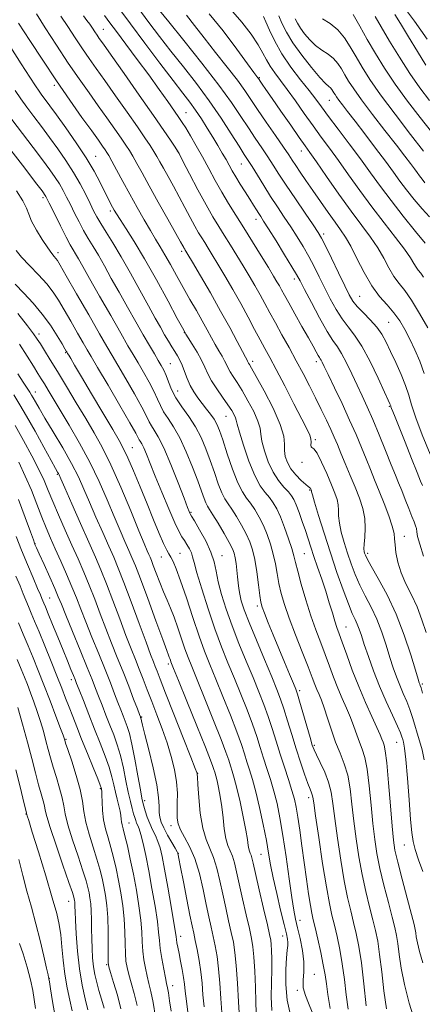
# Model space of a CAD drawing. Extents: x 2104800 to 2107700, y 309800 to 312700.
# Drawn here: x 2106812 to 2106935, y 310151 to 310453 of the extents above; entities that cross this region are included whole.
import ezdxf

# ---------------------------------------------------------------- set-up
doc = ezdxf.new("R2010")
doc.units = 0
doc.header["$MEASUREMENT"] = 0
for name, color, linetype, lineweight in [('CONTOUR INDEX', 41, 'Continuous', 13), ('CONTOUR INTERMEDIATE', 44, 'Continuous', 0), ('SPOT ELEVATION DTM', 2, 'Continuous', 13)]:
    doc.layers.add(name, color=color, linetype=linetype, lineweight=lineweight)

msp = doc.modelspace()

# ---------------------------------------------------------------- linework, layer by layer
at = {"layer": 'CONTOUR INDEX', "flags": 128}
for points, elevation in [([(2106935.366, 310309.98), (2106934.822, 310311.329), (2106933.771, 310313.965), (2106932.058, 310318.282), (2106930.049, 310323.349), (2106928.237, 310327.903), (2106927.007, 310330.973), (2106926.292, 310332.741), (2106925.917, 310333.68), (2106925.722, 310334.206), (2106925.622, 310334.51), (2106925.549, 310334.727), (2106925.398, 310335.085), (2106924.901, 310336.176), (2106923.752, 310338.683), (2106921.771, 310342.969), (2106919.288, 310348.101), (2106916.76, 310352.825), (2106914.54, 310356.224), (2106912.583, 310358.739), (2106910.739, 310361.151), (2106908.893, 310364.061), (2106907.066, 310367.367), (2106905.314, 310370.791), (2106903.667, 310374.104), (2106902.069, 310377.29), (2106900.437, 310380.386), (2106898.707, 310383.425), (2106896.871, 310386.434), (2106894.94, 310389.441), (2106892.926, 310392.474), (2106890.847, 310395.582), (2106888.724, 310398.817), (2106886.603, 310402.162), (2106884.638, 310405.326), (2106883.011, 310407.952), (2106881.794, 310409.874), (2106880.619, 310411.7), (2106879.01, 310414.229), (2106876.605, 310418.045), (2106873.487, 310422.853), (2106869.854, 310428.14), (2106865.912, 310433.457), (2106861.903, 310438.602), (2106858.075, 310443.44), (2106854.594, 310447.911), (2106851.286, 310452.269), (2106847.891, 310456.845)], 910), ([(2106935.486, 310191.471), (2106934.219, 310195.033), (2106933.174, 310198.15), (2106932.517, 310200.659), (2106932.115, 310203.393), (2106931.759, 310207.437), (2106931.291, 310213.414), (2106930.758, 310220.108), (2106930.259, 310225.839), (2106929.87, 310229.356), (2106929.577, 310231.11), (2106929.344, 310231.978), (2106929.101, 310232.766), (2106928.639, 310233.994), (2106927.715, 310236.112), (2106926.177, 310239.42), (2106924.24, 310243.633), (2106922.208, 310248.318), (2106920.348, 310253.053), (2106918.761, 310257.455), (2106917.508, 310261.15), (2106916.613, 310263.88), (2106915.953, 310265.85), (2106915.368, 310267.378), (2106914.705, 310268.823), (2106913.831, 310270.712), (2106912.622, 310273.613), (2106911.001, 310277.916), (2106909.096, 310283.304), (2106907.084, 310289.286), (2106905.144, 310295.329), (2106903.464, 310300.756), (2106902.234, 310304.848), (2106901.574, 310307.124), (2106901.334, 310308.032), (2106901.294, 310308.256), (2106901.271, 310308.37), (2106901.224, 310308.505), (2106901.15, 310308.688), (2106901.048, 310308.925), (2106900.93, 310309.163), (2106900.809, 310309.336), (2106900.659, 310309.431), (2106900.295, 310309.668), (2106899.492, 310310.32), (2106898.127, 310311.577), (2106896.488, 310313.275), (2106894.962, 310315.166), (2106893.866, 310317.045), (2106893.219, 310318.891), (2106892.969, 310320.731), (2106892.973, 310322.675), (2106892.74, 310325.18), (2106891.689, 310328.788), (2106889.482, 310333.74), (2106886.735, 310339.066), (2106884.306, 310343.494), (2106882.846, 310346.082), (2106882.188, 310347.208), (2106881.96, 310347.582), (2106881.846, 310347.798), (2106881.753, 310347.999), (2106881.649, 310348.217), (2106881.464, 310348.553), (2106881.006, 310349.391), (2106880.047, 310351.188), (2106878.414, 310354.275), (2106876.15, 310358.498), (2106873.351, 310363.579), (2106870.185, 310369.14), (2106867.118, 310374.42), (2106864.687, 310378.557), (2106863.278, 310380.944), (2106862.659, 310381.984), (2106862.443, 310382.336), (2106862.304, 310382.556), (2106862.161, 310382.792), (2106861.992, 310383.09), (2106861.718, 310383.594), (2106861.032, 310384.838), (2106859.57, 310387.454), (2106857.135, 310391.785), (2106854.196, 310397.019), (2106851.387, 310402.055), (2106849.205, 310406.021), (2106847.599, 310408.96), (2106846.379, 310411.144), (2106845.344, 310412.872), (2106844.238, 310414.56), (2106842.794, 310416.652), (2106840.817, 310419.476), (2106838.403, 310422.899), (2106835.721, 310426.671), (2106832.893, 310430.625), (2106829.863, 310434.917), (2106826.532, 310439.787), (2106822.911, 310445.272), (2106819.457, 310450.614), (2106816.741, 310454.853)], 920), ([(2106936.265, 310384.452), (2106933.245, 310388.075), (2106929.506, 310392.696), (2106925.739, 310397.506), (2106922.458, 310401.892), (2106919.458, 310406.033), (2106916.356, 310410.305), (2106912.914, 310414.928), (2106909.474, 310419.483), (2106906.522, 310423.392), (2106904.365, 310426.296), (2106902.583, 310428.694), (2106900.577, 310431.303), (2106897.932, 310434.657), (2106894.968, 310438.558), (2106892.189, 310442.628), (2106890, 310446.501), (2106888.399, 310449.871), (2106887.287, 310452.445), (2106886.484, 310454.098)], 900), ([(2106937.558, 310428.238), (2106934.563, 310432.175), (2106931.501, 310436.579), (2106928.328, 310441.534), (2106925.299, 310446.518), (2106922.746, 310450.854), (2106920.875, 310454.068)], 890), ([(2106912.506, 310149.093), (2106911.983, 310153.525), (2106911.42, 310158.289), (2106910.76, 310163.047), (2106909.974, 310167.499), (2106909.127, 310171.513), (2106908.307, 310174.994), (2106907.566, 310178.048), (2106906.802, 310181.574), (2106905.873, 310186.673), (2106904.708, 310193.93), (2106903.504, 310201.883), (2106902.527, 310208.557), (2106901.965, 310212.488), (2106901.7, 310214.264), (2106901.535, 310214.985), (2106901.292, 310215.628), (2106900.866, 310216.676), (2106900.169, 310218.492), (2106899.148, 310221.325), (2106897.897, 310224.981), (2106896.543, 310229.156), (2106895.201, 310233.531), (2106893.936, 310237.743), (2106892.803, 310241.413), (2106891.793, 310244.379), (2106890.647, 310247.337), (2106889.046, 310251.199), (2106886.811, 310256.527), (2106884.33, 310262.484), (2106882.13, 310267.888), (2106880.618, 310271.837), (2106879.711, 310274.562), (2106879.206, 310276.579), (2106878.917, 310278.34), (2106878.737, 310280.063), (2106878.579, 310281.905), (2106878.372, 310283.95), (2106878.12, 310286.002), (2106877.846, 310287.792), (2106877.53, 310289.186), (2106876.986, 310290.581), (2106875.984, 310292.511), (2106874.408, 310295.293), (2106872.594, 310298.382), (2106870.99, 310301.021), (2106869.929, 310302.671), (2106869.28, 310303.685), (2106868.795, 310304.641), (2106868.245, 310306.057), (2106867.467, 310308.232), (2106866.317, 310311.408), (2106864.707, 310315.654), (2106862.792, 310320.341), (2106860.783, 310324.67), (2106858.874, 310328.029), (2106857.188, 310330.57), (2106855.828, 310332.635), (2106854.829, 310334.548), (2106853.946, 310336.567), (2106852.865, 310338.933), (2106851.369, 310341.782), (2106849.641, 310344.832), (2106847.961, 310347.7), (2106846.484, 310350.2), (2106844.868, 310352.956), (2106842.645, 310356.791), (2106839.547, 310362.18), (2106836.108, 310368.194), (2106833.059, 310373.555), (2106830.956, 310377.29), (2106829.639, 310379.648), (2106828.768, 310381.182), (2106828.023, 310382.443), (2106827.147, 310383.971), (2106825.905, 310386.304), (2106824.172, 310389.728), (2106822.281, 310393.531), (2106820.677, 310396.754), (2106819.599, 310398.796), (2106818.466, 310400.511), (2106816.485, 310403.114), (2106813.126, 310407.462), (2106808.9, 310412.988)], 930), ([(2106884.262, 310148.064), (2106884.209, 310151.384), (2106884.056, 310155.901), (2106883.823, 310160.839), (2106883.551, 310165.19), (2106883.255, 310168.29), (2106882.837, 310170.838), (2106882.174, 310173.877), (2106881.197, 310178.127), (2106880.072, 310183.015), (2106879.025, 310187.645), (2106878.218, 310191.313), (2106877.573, 310194.063), (2106876.951, 310196.133), (2106876.252, 310197.792), (2106875.541, 310199.459), (2106874.922, 310201.588), (2106874.464, 310204.487), (2106874.097, 310207.878), (2106873.717, 310211.337), (2106873.249, 310214.493), (2106872.738, 310217.19), (2106872.257, 310219.323), (2106871.863, 310220.842), (2106871.547, 310221.91), (2106871.28, 310222.744), (2106870.968, 310223.693), (2106870.245, 310225.653), (2106868.674, 310229.651), (2106866.039, 310236.194), (2106862.989, 310243.704), (2106860.391, 310250.077), (2106858.893, 310253.75), (2106858.265, 310255.301), (2106858.058, 310255.849), (2106857.902, 310256.313), (2106857.731, 310256.821), (2106857.56, 310257.304), (2106857.34, 310257.867), (2106856.783, 310259.326), (2106855.541, 310262.672), (2106853.431, 310268.428), (2106850.929, 310275.252), (2106848.674, 310281.338), (2106847.135, 310285.358), (2106846.088, 310287.911), (2106845.134, 310290.081), (2106843.942, 310292.777), (2106842.442, 310296.229), (2106840.631, 310300.496), (2106838.499, 310305.578), (2106836.025, 310311.234), (2106833.183, 310317.165), (2106830.013, 310323.054), (2106826.833, 310328.523), (2106824.026, 310333.173), (2106821.883, 310336.72), (2106820.321, 310339.321), (2106819.162, 310341.244), (2106818.211, 310342.795), (2106817.195, 310344.427), (2106815.825, 310346.632), (2106813.893, 310349.742), (2106811.524, 310353.457)], 940), ([(2106858.124, 310148.569), (2106857.675, 310151.682), (2106857.306, 310154.111), (2106857.027, 310155.703), (2106856.756, 310157.013), (2106856.385, 310158.77), (2106855.852, 310161.474), (2106855.268, 310164.691), (2106854.792, 310167.757), (2106854.517, 310170.253), (2106854.291, 310172.752), (2106853.897, 310176.073), (2106853.184, 310180.759), (2106852.247, 310186.239), (2106851.244, 310191.666), (2106850.31, 310196.324), (2106849.49, 310200.033), (2106848.806, 310202.747), (2106848.273, 310204.486), (2106847.861, 310205.548), (2106847.534, 310206.298), (2106847.252, 310207.058), (2106846.962, 310207.984), (2106846.61, 310209.19), (2106846.155, 310210.793), (2106845.6, 310212.934), (2106844.964, 310215.758), (2106844.257, 310219.308), (2106843.469, 310223.217), (2106842.583, 310227.016), (2106841.588, 310230.358), (2106840.496, 310233.383), (2106839.322, 310236.354), (2106838.097, 310239.448), (2106836.901, 310242.504), (2106835.826, 310245.273), (2106834.894, 310247.685), (2106833.839, 310250.366), (2106832.325, 310254.12), (2106830.166, 310259.391), (2106827.776, 310265.202), (2106825.72, 310270.215), (2106824.383, 310273.512), (2106823.433, 310275.836), (2106822.358, 310278.346), (2106820.807, 310281.845), (2106819.071, 310285.711), (2106817.603, 310288.967), (2106816.74, 310290.882), (2106816.365, 310291.722), (2106816.245, 310291.999), (2106816.139, 310292.272), (2106815.774, 310293.271), (2106814.866, 310295.771), (2106813.244, 310300.214), (2106811.187, 310305.707)], 950), ([(2106832.527, 310148.956), (2106831.704, 310152.285), (2106830.797, 310156.549), (2106829.974, 310161.553), (2106829.367, 310167.006), (2106828.967, 310172.236), (2106828.731, 310176.477), (2106828.615, 310179.181), (2106828.57, 310180.669), (2106828.545, 310181.481), (2106828.499, 310182.074), (2106828.432, 310182.569), (2106828.353, 310183.002), (2106828.219, 310183.549), (2106827.775, 310184.942), (2106826.712, 310188.052), (2106824.878, 310193.324), (2106822.744, 310199.512), (2106820.936, 310204.941), (2106819.911, 310208.372), (2106819.452, 310210.294), (2106819.171, 310211.631), (2106818.751, 310213.183), (2106818.142, 310215.26), (2106817.362, 310218.054), (2106816.423, 310221.7), (2106815.304, 310226.122), (2106813.978, 310231.19), (2106812.469, 310236.654), (2106810.999, 310241.79)], 960)]:
    msp.add_lwpolyline(points, dxfattribs=dict(at, elevation=elevation))
at = {"layer": 'CONTOUR INTERMEDIATE', "flags": 128}
for points, elevation in [([(2106935.748, 310288.27), (2106934.56, 310291.942), (2106933.913, 310294.377), (2106933.656, 310295.817), (2106933.524, 310296.754), (2106933.288, 310297.644), (2106932.855, 310298.803), (2106932.166, 310300.516), (2106931.201, 310302.938), (2106930.093, 310305.735), (2106929.013, 310308.443), (2106928.061, 310310.786), (2106927.065, 310313.223), (2106925.782, 310316.395), (2106924.056, 310320.705), (2106922.081, 310325.599), (2106920.136, 310330.282), (2106918.431, 310334.169), (2106916.884, 310337.513), (2106915.345, 310340.777), (2106913.708, 310344.267), (2106912.066, 310347.67), (2106910.558, 310350.52), (2106909.246, 310352.579), (2106907.873, 310354.536), (2106906.105, 310357.31), (2106903.757, 310361.47), (2106901.244, 310366.174), (2106899.131, 310370.231), (2106897.778, 310372.842), (2106896.719, 310374.775), (2106895.284, 310377.192), (2106893.026, 310380.879), (2106890.399, 310385.125), (2106888.082, 310388.839), (2106886.578, 310391.218), (2106885.693, 310392.594), (2106885.057, 310393.583), (2106884.351, 310394.711), (2106883.459, 310396.147), (2106882.315, 310397.971), (2106880.9, 310400.197), (2106879.392, 310402.583), (2106878.012, 310404.821), (2106876.916, 310406.697), (2106875.98, 310408.377), (2106875.012, 310410.118), (2106873.854, 310412.132), (2106872.49, 310414.443), (2106870.935, 310417.024), (2106869.219, 310419.82), (2106867.425, 310422.653), (2106865.647, 310425.316), (2106863.885, 310427.754), (2106861.754, 310430.54), (2106858.772, 310434.403), (2106854.672, 310439.777), (2106850.027, 310445.918), (2106845.625, 310451.792), (2106842.075, 310456.586)], 912), ([(2106936.877, 310447.156), (2106932.986, 310452.59), (2106928.986, 310457.914)], 886), ([(2106935.921, 310225.76), (2106935.267, 310228.848), (2106934.525, 310231.521), (2106933.778, 310233.973), (2106933.083, 310236.369), (2106932.374, 310238.76), (2106931.555, 310241.172), (2106930.564, 310243.624), (2106929.473, 310246.112), (2106928.388, 310248.63), (2106927.384, 310251.202), (2106926.408, 310253.99), (2106925.376, 310257.188), (2106924.214, 310260.908), (2106922.881, 310264.918), (2106921.348, 310268.904), (2106919.617, 310272.62), (2106917.826, 310276.095), (2106916.147, 310279.426), (2106914.708, 310282.7), (2106913.472, 310285.96), (2106912.355, 310289.242), (2106911.312, 310292.535), (2106910.433, 310295.665), (2106909.845, 310298.416), (2106909.617, 310300.639), (2106909.574, 310302.46), (2106909.484, 310304.073), (2106909.145, 310305.696), (2106908.474, 310307.645), (2106907.417, 310310.258), (2106905.979, 310313.668), (2106904.406, 310317.193), (2106903.003, 310319.945), (2106902.01, 310321.303), (2106901.417, 310321.716), (2106901.149, 310321.901), (2106901.116, 310322.429), (2106901.159, 310323.282), (2106901.106, 310324.296), (2106900.769, 310325.443), (2106899.921, 310327.24), (2106898.322, 310330.343), (2106895.872, 310335.095), (2106893.039, 310340.591), (2106890.429, 310345.615), (2106888.482, 310349.287), (2106886.976, 310352.066), (2106885.522, 310354.75), (2106883.803, 310357.973), (2106881.786, 310361.738), (2106879.512, 310365.885), (2106877.054, 310370.217), (2106874.627, 310374.388), (2106872.479, 310378.015), (2106870.794, 310380.816), (2106869.499, 310382.931), (2106868.457, 310384.6), (2106867.529, 310386.077), (2106866.57, 310387.661), (2106865.434, 310389.663), (2106864.015, 310392.296), (2106862.374, 310395.392), (2106860.613, 310398.691), (2106858.837, 310401.938), (2106857.175, 310404.931), (2106855.758, 310407.475), (2106854.664, 310409.458), (2106853.754, 310411.082), (2106852.833, 310412.63), (2106851.696, 310414.403), (2106850.093, 310416.775), (2106847.761, 310420.14), (2106844.586, 310424.679), (2106841.035, 310429.729), (2106837.722, 310434.417), (2106835.096, 310438.112), (2106832.947, 310441.162), (2106830.898, 310444.159), (2106828.673, 310447.527), (2106826.388, 310451.018), (2106824.256, 310454.215)], 918), ([(2106935.395, 310246.233), (2106934.95, 310247.828), (2106934.706, 310248.592), (2106934.568, 310248.941), (2106934.419, 310249.35), (2106934.055, 310250.525), (2106933.245, 310253.227), (2106931.815, 310257.935), (2106929.81, 310263.985), (2106927.327, 310270.43), (2106924.529, 310276.417), (2106921.82, 310281.477), (2106919.671, 310285.239), (2106918.416, 310287.483), (2106917.849, 310288.617), (2106917.627, 310289.198), (2106917.479, 310289.741), (2106917.401, 310290.575), (2106917.457, 310291.984), (2106917.659, 310294.154), (2106917.813, 310296.887), (2106917.674, 310299.889), (2106917.057, 310302.935), (2106916.022, 310306.081), (2106914.687, 310309.453), (2106913.181, 310313.094), (2106911.668, 310316.717), (2106910.32, 310319.949), (2106909.245, 310322.556), (2106908.285, 310324.842), (2106907.218, 310327.248), (2106905.874, 310330.118), (2106904.283, 310333.398), (2106902.528, 310336.935), (2106900.673, 310340.604), (2106898.711, 310344.396), (2106896.616, 310348.326), (2106894.394, 310352.369), (2106892.188, 310356.326), (2106890.17, 310359.954), (2106888.459, 310363.091), (2106886.944, 310365.895), (2106885.457, 310368.604), (2106883.86, 310371.416), (2106882.129, 310374.372), (2106880.271, 310377.472), (2106878.31, 310380.689), (2106876.339, 310383.877), (2106874.471, 310386.864), (2106872.754, 310389.596), (2106870.988, 310392.511), (2106868.909, 310396.169), (2106866.388, 310400.85), (2106863.831, 310405.723), (2106861.78, 310409.678), (2106860.595, 310411.947), (2106859.918, 310413.142), (2106859.211, 310414.219), (2106857.977, 310416.036), (2106855.9, 310419.06), (2106852.707, 310423.659), (2106848.349, 310429.891), (2106843.666, 310436.561), (2106839.724, 310442.163), (2106837.304, 310445.593), (2106836.06, 310447.361), (2106835.363, 310448.377), (2106834.69, 310449.393), (2106833.947, 310450.514), (2106833.143, 310451.684), (2106832.266, 310452.889), (2106831.198, 310454.287)], 916), ([(2106936.524, 310264.827), (2106935.226, 310268.787), (2106933.717, 310272.692), (2106932.006, 310276.369), (2106930.296, 310279.842), (2106928.844, 310283.185), (2106927.842, 310286.423), (2106927.249, 310289.371), (2106926.961, 310291.795), (2106926.847, 310293.605), (2106926.66, 310295.297), (2106926.123, 310297.514), (2106925.052, 310300.697), (2106923.621, 310304.483), (2106922.1, 310308.309), (2106920.695, 310311.751), (2106919.376, 310314.946), (2106918.051, 310318.172), (2106916.626, 310321.681), (2106914.987, 310325.621), (2106913.017, 310330.118), (2106910.689, 310335.143), (2106908.341, 310340.052), (2106906.403, 310344.053), (2106905.188, 310346.567), (2106904.55, 310347.882), (2106904.225, 310348.504), (2106903.98, 310348.889), (2106903.703, 310349.297), (2106903.309, 310349.939), (2106902.706, 310351.026), (2106901.758, 310352.767), (2106900.32, 310355.372), (2106898.346, 310358.891), (2106896.182, 310362.724), (2106894.276, 310366.112), (2106892.955, 310368.491), (2106892.082, 310370.087), (2106891.402, 310371.323), (2106890.665, 310372.615), (2106889.631, 310374.355), (2106888.063, 310376.93), (2106885.826, 310380.562), (2106883.18, 310384.824), (2106880.485, 310389.127), (2106878.03, 310393.019), (2106875.802, 310396.596), (2106873.718, 310400.095), (2106871.705, 310403.694), (2106869.731, 310407.346), (2106867.775, 310410.946), (2106865.847, 310414.371), (2106864.077, 310417.41), (2106862.624, 310419.834), (2106861.553, 310421.559), (2106860.545, 310423.08), (2106859.187, 310425.038), (2106857.154, 310427.933), (2106854.475, 310431.694), (2106851.269, 310436.112), (2106847.715, 310440.911), (2106844.237, 310445.551), (2106841.32, 310449.432), (2106839.269, 310452.178), (2106837.656, 310454.332)], 914), ([(2106937.791, 310319.585), (2106935.338, 310325.549), (2106933.323, 310330.836), (2106932.041, 310334.744), (2106931.164, 310337.766), (2106930.208, 310340.693), (2106928.821, 310344.108), (2106927.174, 310347.759), (2106925.568, 310351.183), (2106924.206, 310354.037), (2106922.892, 310356.455), (2106921.334, 310358.689), (2106919.353, 310360.924), (2106917.233, 310363.075), (2106915.372, 310364.991), (2106914.029, 310366.652), (2106912.888, 310368.561), (2106911.496, 310371.35), (2106909.557, 310375.366), (2106907.419, 310379.806), (2106905.591, 310383.58), (2106904.387, 310385.97), (2106903.343, 310387.744), (2106901.799, 310390.042), (2106899.315, 310393.664), (2106896.323, 310398.04), (2106893.476, 310402.261), (2106891.26, 310405.642), (2106889.495, 310408.396), (2106887.837, 310410.961), (2106886.007, 310413.699), (2106883.998, 310416.676), (2106881.869, 310419.882), (2106879.586, 310423.391), (2106876.731, 310427.605), (2106872.796, 310433.009), (2106867.565, 310439.765), (2106862.005, 310446.74), (2106857.377, 310452.477), (2106854.604, 310455.925)], 908), ([(2106935.936, 310344.416), (2106934.616, 310348.156), (2106933.084, 310351.684), (2106931.501, 310354.937), (2106929.973, 310357.876), (2106928.396, 310360.551), (2106926.612, 310363.036), (2106924.513, 310365.451), (2106922.191, 310368.111), (2106919.788, 310371.377), (2106917.44, 310375.427), (2106915.259, 310379.71), (2106913.35, 310383.491), (2106911.753, 310386.272), (2106910.242, 310388.501), (2106908.523, 310390.861), (2106906.395, 310393.852), (2106904.029, 310397.249), (2106901.685, 310400.642), (2106899.59, 310403.681), (2106897.825, 310406.252), (2106896.438, 310408.301), (2106895.387, 310409.892), (2106894.286, 310411.562), (2106892.662, 310413.969), (2106890.22, 310417.523), (2106887.378, 310421.652), (2106884.729, 310425.534), (2106882.669, 310428.61), (2106880.792, 310431.349), (2106878.495, 310434.477), (2106875.365, 310438.501), (2106871.771, 310443.037), (2106868.272, 310447.481), (2106865.318, 310451.331), (2106862.901, 310454.498)], 906), ([(2106936.997, 310358.417), (2106934.509, 310362.856), (2106932.03, 310366.933), (2106929.938, 310369.881), (2106928.187, 310372.088), (2106926.626, 310374.23), (2106925.105, 310376.835), (2106923.485, 310379.839), (2106921.627, 310383.028), (2106919.401, 310386.289), (2106916.707, 310389.909), (2106913.456, 310394.277), (2106909.679, 310399.546), (2106905.911, 310404.922), (2106902.81, 310409.379), (2106900.791, 310412.255), (2106899.292, 310414.364), (2106897.511, 310416.889), (2106894.891, 310420.644), (2106891.877, 310424.986), (2106889.162, 310428.905), (2106887.281, 310431.617), (2106886.147, 310433.252), (2106885.514, 310434.168), (2106885.159, 310434.687), (2106884.95, 310434.99), (2106884.779, 310435.224), (2106884.47, 310435.63), (2106883.587, 310436.822), (2106881.626, 310439.508), (2106878.294, 310444.075), (2106874.128, 310449.626), (2106869.874, 310454.94)], 904), ([(2106935.734, 310374.015), (2106934.855, 310375.254), (2106934.119, 310376.182), (2106933.463, 310377.082), (2106932.77, 310378.243), (2106931.711, 310379.969), (2106929.903, 310382.566), (2106927.101, 310386.229), (2106923.596, 310390.703), (2106919.816, 310395.623), (2106916.133, 310400.639), (2106912.693, 310405.467), (2106909.583, 310409.842), (2106906.843, 310413.605), (2106904.307, 310417.033), (2106901.76, 310420.51), (2106899.059, 310424.292), (2106896.346, 310428.12), (2106893.837, 310431.604), (2106891.706, 310434.458), (2106889.965, 310436.79), (2106888.585, 310438.811), (2106887.482, 310440.742), (2106886.36, 310442.85), (2106884.867, 310445.414), (2106882.716, 310448.624), (2106879.878, 310452.329), (2106876.386, 310456.29)], 902), ([(2106937.576, 310392.529), (2106935.286, 310394.947), (2106932.836, 310397.848), (2106930.508, 310400.801), (2106928.474, 310403.519), (2106926.446, 310406.303), (2106924.026, 310409.598), (2106920.972, 310413.661), (2106917.67, 310417.993), (2106914.665, 310421.906), (2106912.384, 310424.863), (2106910.784, 310426.943), (2106909.706, 310428.374), (2106908.997, 310429.37), (2106908.533, 310430.084), (2106908.198, 310430.652), (2106907.888, 310431.185), (2106907.55, 310431.688), (2106907.143, 310432.142), (2106906.582, 310432.612), (2106905.6, 310433.508), (2106903.888, 310435.327), (2106901.294, 310438.369), (2106898.303, 310442.146), (2106895.559, 310445.973), (2106893.558, 310449.29), (2106892.196, 310452.034), (2106891.221, 310454.269)], 898), ([(2106938.169, 310418.644), (2106934.639, 310423.056), (2106930.765, 310428.113), (2106927.015, 310433.294), (2106923.754, 310438.174), (2106920.938, 310442.735), (2106918.419, 310447.056), (2106916.1, 310451.145), (2106914.098, 310454.713)], 892), ([(2106936.409, 310439.152), (2106933.835, 310443.313), (2106931.081, 310447.87), (2106928.653, 310451.887), (2106926.878, 310454.709)], 888), ([(2106935.498, 310163.322), (2106934.46, 310166.85), (2106933.834, 310169.479), (2106933.51, 310171.312), (2106933.345, 310172.571), (2106933.178, 310173.592), (2106932.806, 310175.166), (2106932.012, 310178.196), (2106930.686, 310183.19), (2106929.139, 310189.056), (2106927.79, 310194.306), (2106926.941, 310197.964), (2106926.447, 310201.104), (2106926.046, 310205.313), (2106925.537, 310211.605), (2106924.957, 310218.708), (2106924.404, 310224.779), (2106923.951, 310228.448), (2106923.586, 310230.235), (2106923.273, 310231.133), (2106922.943, 310232.036), (2106922.401, 310233.426), (2106921.417, 310235.687), (2106919.846, 310239.08), (2106917.879, 310243.379), (2106915.789, 310248.238), (2106913.822, 310253.277), (2106912.111, 310257.987), (2106910.757, 310261.826), (2106909.811, 310264.463), (2106909.117, 310266.402), (2106908.467, 310268.36), (2106907.689, 310270.903), (2106906.75, 310274.009), (2106905.652, 310277.51), (2106904.421, 310281.219), (2106903.168, 310284.88), (2106902.028, 310288.221), (2106901.091, 310291.064), (2106900.267, 310293.621), (2106899.419, 310296.198), (2106898.458, 310298.989), (2106897.47, 310301.728), (2106896.586, 310304.035), (2106895.872, 310305.659), (2106895.15, 310306.861), (2106894.176, 310308.033), (2106892.787, 310309.521), (2106891.138, 310311.492), (2106889.465, 310314.071), (2106887.98, 310317.266), (2106886.807, 310320.624), (2106886.05, 310323.576), (2106885.718, 310325.757), (2106885.458, 310327.612), (2106884.824, 310329.787), (2106883.506, 310332.724), (2106881.752, 310336.042), (2106879.943, 310339.157), (2106878.397, 310341.611), (2106877.175, 310343.457), (2106876.271, 310344.878), (2106875.648, 310346.053), (2106875.147, 310347.151), (2106874.576, 310348.338), (2106873.789, 310349.75), (2106872.813, 310351.403), (2106871.718, 310353.281), (2106870.549, 310355.385), (2106869.244, 310357.779), (2106867.713, 310360.541), (2106865.904, 310363.713), (2106863.903, 310367.189), (2106861.832, 310370.825), (2106859.803, 310374.464), (2106857.903, 310377.896), (2106856.207, 310380.897), (2106854.742, 310383.362), (2106853.33, 310385.661), (2106851.744, 310388.284), (2106849.821, 310391.59), (2106847.659, 310395.414), (2106845.421, 310399.46), (2106843.274, 310403.422), (2106841.386, 310406.943), (2106839.926, 310409.658), (2106838.991, 310411.342), (2106838.383, 310412.346), (2106837.826, 310413.165), (2106837.048, 310414.274), (2106835.772, 310416.068), (2106833.719, 310418.925), (2106830.714, 310423.098), (2106826.983, 310428.353), (2106822.853, 310434.337), (2106818.648, 310440.652), (2106814.681, 310446.739), (2106811.262, 310451.994)], 922), ([(2106936.165, 310403), (2106935.278, 310404.095), (2106934.535, 310405.088), (2106933.795, 310406.104), (2106932.911, 310407.307), (2106931.718, 310408.891), (2106929.965, 310411.174), (2106927.382, 310414.507), (2106923.873, 310419.027), (2106920.034, 310424.011), (2106916.637, 310428.525), (2106914.259, 310431.865), (2106912.704, 310434.259), (2106911.581, 310436.163), (2106910.543, 310437.949), (2106909.41, 310439.637), (2106908.046, 310441.158), (2106906.364, 310442.488), (2106904.479, 310443.773), (2106902.558, 310445.203), (2106900.752, 310446.902), (2106899.167, 310448.728), (2106897.894, 310450.475), (2106896.978, 310451.997), (2106896.283, 310453.397)], 896), ([(2106935.731, 310412.756), (2106931.72, 310417.873), (2106926.967, 310424.051), (2106922.529, 310430.008), (2106919.214, 310434.755), (2106916.837, 310438.482), (2106914.965, 310441.674), (2106913.212, 310444.706), (2106911.385, 310447.526), (2106909.336, 310449.975), (2106907.01, 310451.924), (2106904.708, 310453.377)], 894), ([(2106933.03, 310145.495), (2106931.335, 310151.03), (2106929.844, 310156.675), (2106928.831, 310161.711), (2106928.205, 310165.934), (2106927.788, 310169.269), (2106927.404, 310171.796), (2106926.89, 310174.219), (2106926.086, 310177.396), (2106924.906, 310181.904), (2106923.555, 310187.185), (2106922.311, 310192.398), (2106921.383, 310196.956), (2106920.711, 310201.299), (2106920.166, 310206.124), (2106919.634, 310211.846), (2106919.06, 310217.759), (2106918.405, 310222.876), (2106917.647, 310226.492), (2106916.824, 310229.016), (2106915.991, 310231.139), (2106915.177, 310233.428), (2106914.313, 310235.96), (2106913.302, 310238.69), (2106912.085, 310241.577), (2106910.739, 310244.61), (2106909.379, 310247.786), (2106908.086, 310251.096), (2106906.822, 310254.527), (2106905.517, 310258.06), (2106904.119, 310261.712), (2106902.636, 310265.634), (2106901.096, 310270.014), (2106899.549, 310274.886), (2106898.147, 310279.674), (2106897.064, 310283.651), (2106896.395, 310286.355), (2106895.902, 310288.389), (2106895.265, 310290.62), (2106894.255, 310293.662), (2106893.002, 310297.118), (2106891.728, 310300.337), (2106890.593, 310302.825), (2106889.522, 310304.711), (2106888.38, 310306.28), (2106887.056, 310307.859), (2106885.543, 310309.946), (2106883.858, 310313.081), (2106882.061, 310317.518), (2106880.391, 310322.36), (2106879.131, 310326.421), (2106878.464, 310328.839), (2106878.177, 310330.044), (2106877.958, 310330.786), (2106877.531, 310331.707), (2106876.768, 310333.019), (2106875.58, 310334.821), (2106873.949, 310337.14), (2106872.163, 310339.706), (2106870.582, 310342.175), (2106869.451, 310344.309), (2106868.54, 310346.303), (2106867.503, 310348.459), (2106866.114, 310350.947), (2106864.62, 310353.414), (2106863.39, 310355.374), (2106862.694, 310356.478), (2106862.417, 310356.925), (2106862.344, 310357.047), (2106862.219, 310357.274), (2106861.606, 310358.406), (2106860.024, 310361.338), (2106857.186, 310366.584), (2106853.589, 310373.142), (2106849.924, 310379.633), (2106846.773, 310384.925), (2106844.28, 310388.896), (2106842.48, 310391.673), (2106841.354, 310393.434), (2106840.672, 310394.567), (2106840.149, 310395.513), (2106839.537, 310396.661), (2106838.733, 310398.209), (2106837.671, 310400.306), (2106836.274, 310403.072), (2106834.423, 310406.517), (2106831.986, 310410.621), (2106828.946, 310415.26), (2106825.733, 310419.886), (2106822.891, 310423.844), (2106820.83, 310426.656), (2106819.425, 310428.538), (2106818.422, 310429.882), (2106817.542, 310431.112), (2106816.424, 310432.774), (2106814.688, 310435.449), (2106812.078, 310439.51), (2106808.841, 310444.514)], 924), ([(2106924.324, 310149.284), (2106923.56, 310154.767), (2106922.866, 310160.659), (2106922.231, 310165.967), (2106921.629, 310170), (2106920.973, 310173.271), (2106920.16, 310176.595), (2106919.126, 310180.619), (2106917.97, 310185.315), (2106916.831, 310190.489), (2106915.825, 310195.947), (2106914.976, 310201.494), (2106914.286, 310206.935), (2106913.73, 310212.087), (2106913.162, 310216.809), (2106912.406, 310220.973), (2106911.342, 310224.536), (2106910.061, 310227.797), (2106908.709, 310231.145), (2106907.411, 310234.821), (2106906.224, 310238.495), (2106905.187, 310241.692), (2106904.324, 310244.073), (2106903.6, 310245.841), (2106902.968, 310247.333), (2106902.349, 310248.916), (2106901.532, 310251.067), (2106900.278, 310254.293), (2106898.452, 310258.869), (2106896.363, 310264.137), (2106894.427, 310269.207), (2106892.968, 310273.398), (2106891.946, 310276.856), (2106891.228, 310279.934), (2106890.683, 310282.932), (2106890.169, 310285.923), (2106889.547, 310288.928), (2106888.706, 310291.948), (2106887.667, 310294.911), (2106886.48, 310297.728), (2106885.198, 310300.315), (2106883.879, 310302.602), (2106882.583, 310304.527), (2106881.34, 310306.152), (2106880.065, 310308.037), (2106878.644, 310310.87), (2106877.022, 310315.042), (2106875.387, 310319.778), (2106873.986, 310324.008), (2106872.979, 310326.934), (2106872.19, 310328.856), (2106871.356, 310330.342), (2106870.278, 310331.865), (2106869.005, 310333.489), (2106867.65, 310335.182), (2106866.314, 310336.924), (2106865.063, 310338.758), (2106863.951, 310340.739), (2106863.013, 310342.879), (2106862.21, 310345.009), (2106861.483, 310346.918), (2106860.777, 310348.463), (2106860.045, 310349.79), (2106859.24, 310351.118), (2106858.327, 310352.628), (2106857.293, 310354.364), (2106856.137, 310356.336), (2106854.828, 310358.605), (2106853.223, 310361.446), (2106851.156, 310365.182), (2106848.542, 310369.966), (2106845.635, 310375.243), (2106842.776, 310380.283), (2106840.254, 310384.498), (2106838.154, 310387.86), (2106836.512, 310390.483), (2106835.309, 310392.538), (2106834.315, 310394.42), (2106833.245, 310396.581), (2106831.868, 310399.36), (2106830.152, 310402.643), (2106828.118, 310406.201), (2106825.801, 310409.832), (2106823.307, 310413.435), (2106820.756, 310416.934), (2106818.262, 310420.258), (2106815.917, 310423.354), (2106813.805, 310426.176), (2106811.957, 310428.742), (2106810.171, 310431.344)], 926), ([(2106918.099, 310150.146), (2106917.385, 310156.887), (2106916.608, 310163.342), (2106915.835, 310168.405), (2106915.054, 310172.349), (2106914.233, 310175.795), (2106913.346, 310179.333), (2106912.386, 310183.445), (2106911.352, 310188.581), (2106910.267, 310194.939), (2106909.24, 310201.688), (2106908.407, 310207.746), (2106907.831, 310212.319), (2106907.301, 310215.788), (2106906.532, 310218.828), (2106905.349, 310221.931), (2106903.997, 310224.868), (2106902.829, 310227.226), (2106902.082, 310228.809), (2106901.537, 310230.286), (2106900.862, 310232.541), (2106899.83, 310236.122), (2106898.648, 310240.238), (2106897.629, 310243.765), (2106896.979, 310245.932), (2106896.46, 310247.397), (2106895.727, 310249.172), (2106894.524, 310252.029), (2106892.955, 310255.765), (2106891.215, 310259.935), (2106889.495, 310264.101), (2106887.967, 310267.842), (2106886.803, 310270.741), (2106886.103, 310272.604), (2106885.709, 310274.125), (2106885.392, 310276.218), (2106884.971, 310279.508), (2106884.437, 310283.457), (2106883.828, 310287.236), (2106883.157, 310290.234), (2106882.331, 310292.704), (2106881.232, 310295.12), (2106879.803, 310297.804), (2106878.236, 310300.492), (2106876.786, 310302.774), (2106875.634, 310304.411), (2106874.672, 310305.861), (2106873.719, 310307.755), (2106872.634, 310310.55), (2106871.427, 310314.005), (2106870.151, 310317.708), (2106868.826, 310321.314), (2106867.357, 310324.757), (2106865.618, 310328.042), (2106863.559, 310331.169), (2106861.436, 310334.131), (2106859.579, 310336.917), (2106858.233, 310339.503), (2106857.291, 310341.823), (2106856.56, 310343.794), (2106855.865, 310345.397), (2106855.098, 310346.853), (2106854.169, 310348.444), (2106852.99, 310350.43), (2106851.484, 310352.984), (2106849.575, 310356.255), (2106847.242, 310360.301), (2106844.672, 310364.808), (2106842.108, 310369.369), (2106839.749, 310373.628), (2106837.637, 310377.446), (2106835.772, 310380.733), (2106834.14, 310383.468), (2106832.661, 310385.894), (2106831.244, 310388.322), (2106829.82, 310390.971), (2106828.434, 310393.708), (2106827.154, 310396.308), (2106826.019, 310398.606), (2106824.949, 310400.673), (2106823.829, 310402.637), (2106822.532, 310404.658), (2106820.865, 310407.016), (2106818.62, 310410.024), (2106815.694, 310413.86), (2106812.408, 310418.171), (2106809.189, 310422.469)], 928), ([(2106907.042, 310149.296), (2106906.35, 310153.612), (2106905.867, 310156.904), (2106905.454, 310159.692), (2106904.913, 310162.751), (2106904.114, 310166.594), (2106903.199, 310170.677), (2106902.381, 310174.194), (2106901.806, 310176.624), (2106901.381, 310178.595), (2106900.947, 310181.02), (2106900.384, 310184.591), (2106899.715, 310189.109), (2106899.003, 310194.152), (2106898.302, 310199.297), (2106897.649, 310204.111), (2106897.073, 310208.16), (2106896.574, 310211.194), (2106896.026, 310213.699), (2106895.271, 310216.348), (2106894.207, 310219.649), (2106892.939, 310223.46), (2106891.629, 310227.477), (2106890.395, 310231.446), (2106889.203, 310235.31), (2106887.977, 310239.06), (2106886.642, 310242.742), (2106885.115, 310246.611), (2106883.315, 310250.975), (2106881.211, 310256.025), (2106878.982, 310261.475), (2106876.862, 310266.922), (2106875.05, 310272.008), (2106873.615, 310276.559), (2106872.597, 310280.446), (2106871.958, 310283.64), (2106871.357, 310286.513), (2106870.38, 310289.538), (2106868.768, 310292.997), (2106866.901, 310296.412), (2106865.314, 310299.114), (2106864.407, 310300.631), (2106864.029, 310301.27), (2106863.892, 310301.535), (2106863.712, 310301.965), (2106863.208, 310303.244), (2106862.106, 310306.089), (2106860.255, 310310.861), (2106858.009, 310316.492), (2106855.85, 310321.554), (2106854.16, 310324.965), (2106852.937, 310327.019), (2106852.077, 310328.353), (2106851.426, 310329.593), (2106850.602, 310331.311), (2106849.169, 310334.072), (2106846.873, 310338.166), (2106844.184, 310342.812), (2106841.752, 310346.956), (2106839.994, 310349.943), (2106838.378, 310352.707), (2106836.141, 310356.581), (2106832.808, 310362.388), (2106829.068, 310368.916), (2106825.901, 310374.445), (2106824.031, 310377.696), (2106823.153, 310379.159), (2106822.706, 310379.766), (2106822.198, 310380.346), (2106821.413, 310381.316), (2106820.204, 310382.99), (2106818.524, 310385.53), (2106816.718, 310388.476), (2106815.233, 310391.217), (2106814.342, 310393.339), (2106813.629, 310395.234), (2106812.507, 310397.493), (2106810.557, 310400.531)], 932), ([(2106901.466, 310148.221), (2106900.4, 310150.941), (2106899.396, 310153.371), (2106898.769, 310155.675), (2106898.708, 310158.022), (2106898.912, 310160.608), (2106898.958, 310163.635), (2106898.538, 310167.185), (2106897.806, 310170.859), (2106897.028, 310174.137), (2106896.404, 310176.761), (2106895.853, 310179.511), (2106895.225, 310183.428), (2106894.413, 310189.178), (2106893.473, 310195.931), (2106892.507, 310202.484), (2106891.587, 310207.9), (2106890.68, 310212.311), (2106889.724, 310216.117), (2106888.682, 310219.658), (2106887.599, 310223.036), (2106886.542, 310226.294), (2106885.539, 310229.508), (2106884.464, 310232.896), (2106883.152, 310236.708), (2106881.491, 310241.105), (2106879.584, 310245.884), (2106877.584, 310250.75), (2106875.61, 310255.523), (2106873.635, 310260.465), (2106871.594, 310265.956), (2106869.484, 310272.138), (2106867.536, 310278.222), (2106866.045, 310283.186), (2106865.196, 310286.308), (2106864.75, 310288.078), (2106864.361, 310289.285), (2106863.762, 310290.561), (2106863.004, 310291.901), (2106862.217, 310293.138), (2106861.468, 310294.256), (2106860.566, 310295.816), (2106859.256, 310298.529), (2106857.391, 310302.815), (2106855.258, 310307.935), (2106853.252, 310312.865), (2106851.687, 310316.774), (2106850.539, 310319.627), (2106849.704, 310321.589), (2106849.087, 310322.835), (2106848.64, 310323.585), (2106848.327, 310324.072), (2106848.022, 310324.637), (2106847.257, 310326.056), (2106845.473, 310329.211), (2106842.377, 310334.551), (2106838.727, 310340.791), (2106835.544, 310346.211), (2106833.558, 310349.59), (2106832.325, 310351.697), (2106831.109, 310353.8), (2106829.362, 310356.843), (2106827.282, 310360.465), (2106825.254, 310363.981), (2106823.537, 310366.886), (2106821.876, 310369.401), (2106819.888, 310371.927), (2106817.341, 310374.738), (2106814.598, 310377.608), (2106812.173, 310380.183), (2106810.462, 310382.229)], 934), ([(2106894.809, 310147.34), (2106893.849, 310151.89), (2106893.425, 310156.728), (2106893.42, 310161.293), (2106893.619, 310164.958), (2106893.835, 310167.293), (2106893.992, 310168.648), (2106894.04, 310169.568), (2106893.926, 310170.597), (2106893.564, 310172.28), (2106892.867, 310175.158), (2106891.805, 310179.519), (2106890.591, 310184.635), (2106889.501, 310189.522), (2106888.723, 310193.493), (2106888.103, 310197.051), (2106887.4, 310200.991), (2106886.44, 310205.845), (2106885.314, 310211.078), (2106884.178, 310215.886), (2106883.158, 310219.668), (2106882.258, 310222.613), (2106881.454, 310225.11), (2106880.682, 310227.57), (2106879.724, 310230.481), (2106878.326, 310234.356), (2106876.34, 310239.468), (2106874.052, 310245.157), (2106871.853, 310250.526), (2106870.024, 310254.974), (2106868.405, 310259.081), (2106866.724, 310263.726), (2106864.8, 310269.455), (2106862.817, 310275.497), (2106861.053, 310280.75), (2106859.716, 310284.379), (2106858.752, 310286.623), (2106858.039, 310287.986), (2106857.442, 310288.985), (2106856.771, 310290.179), (2106855.825, 310292.141), (2106854.454, 310295.295), (2106852.715, 310299.468), (2106850.717, 310304.342), (2106848.591, 310309.543), (2106846.552, 310314.481), (2106844.837, 310318.513), (2106843.54, 310321.308), (2106842.193, 310323.786), (2106840.188, 310327.182), (2106837.153, 310332.291), (2106833.672, 310338.162), (2106830.567, 310343.405), (2106828.472, 310346.949), (2106827.266, 310348.994), (2106826.641, 310350.056), (2106826.324, 310350.597), (2106826.172, 310350.856), (2106826.077, 310351.019), (2106825.916, 310351.297), (2106825.496, 310352.013), (2106824.608, 310353.517), (2106823.097, 310356.024), (2106821.028, 310359.222), (2106818.519, 310362.664), (2106815.715, 310365.973), (2106812.858, 310369.036), (2106810.221, 310371.811)], 936), ([(2106889.141, 310148.767), (2106888.929, 310152.878), (2106888.955, 310157.244), (2106889.042, 310161.312), (2106889.05, 310164.635), (2106888.982, 310167.178), (2106888.876, 310169.011), (2106888.734, 310170.355), (2106888.411, 310172.048), (2106887.721, 310175.079), (2106886.573, 310180.021), (2106885.236, 310185.775), (2106884.069, 310190.822), (2106883.34, 310194.014), (2106882.952, 310195.671), (2106882.714, 310196.485), (2106882.474, 310197.056), (2106882.229, 310197.63), (2106882.016, 310198.363), (2106881.839, 310199.449), (2106881.583, 310201.23), (2106881.098, 310204.088), (2106880.296, 310208.182), (2106879.313, 310212.798), (2106878.346, 310216.998), (2106877.549, 310220.075), (2106876.907, 310222.239), (2106876.367, 310223.927), (2106875.825, 310225.632), (2106874.984, 310228.067), (2106873.5, 310232.003), (2106871.19, 310237.831), (2106868.521, 310244.431), (2106866.122, 310250.302), (2106864.459, 310254.362), (2106863.335, 310257.191), (2106862.391, 310259.788), (2106861.341, 310262.904), (2106860.197, 310266.316), (2106859.044, 310269.554), (2106857.947, 310272.291), (2106856.875, 310274.756), (2106855.777, 310277.318), (2106854.63, 310280.207), (2106853.544, 310283.08), (2106852.659, 310285.456), (2106852.067, 310287.002), (2106851.665, 310287.984), (2106851.298, 310288.819), (2106850.79, 310289.978), (2106849.865, 310292.16), (2106848.225, 310296.12), (2106845.704, 310302.246), (2106842.671, 310309.459), (2106839.631, 310316.312), (2106836.952, 310321.743), (2106834.467, 310326.215), (2106831.874, 310330.571), (2106828.974, 310335.421), (2106825.987, 310340.42), (2106823.239, 310344.984), (2106820.989, 310348.651), (2106819.248, 310351.436), (2106817.961, 310353.471), (2106816.987, 310354.988), (2106815.841, 310356.619), (2106813.952, 310359.089), (2106810.962, 310362.88)], 938), ([(2106879.121, 310146.416), (2106878.862, 310151.35), (2106878.54, 310157.174), (2106878.171, 310162.571), (2106877.76, 310166.58), (2106877.262, 310169.673), (2106876.626, 310172.676), (2106875.82, 310176.233), (2106874.909, 310180.255), (2106873.982, 310184.469), (2106873.096, 310188.612), (2106872.194, 310192.456), (2106871.187, 310195.78), (2106870.03, 310198.524), (2106868.855, 310201.26), (2106867.833, 310204.72), (2106867.101, 310209.317), (2106866.631, 310214.2), (2106866.36, 310218.196), (2106866.225, 310220.445), (2106866.174, 310221.326), (2106866.161, 310221.526), (2106866.077, 310221.791), (2106865.572, 310223.104), (2106864.236, 310226.505), (2106861.854, 310232.539), (2106859.001, 310239.761), (2106856.449, 310246.232), (2106854.781, 310250.481), (2106853.831, 310252.919), (2106853.241, 310254.426), (2106852.668, 310255.871), (2106851.818, 310258.072), (2106850.408, 310261.836), (2106848.29, 310267.589), (2106845.845, 310274.223), (2106843.586, 310280.251), (2106841.876, 310284.611), (2106840.47, 310287.95), (2106838.97, 310291.342), (2106837.095, 310295.576), (2106835.019, 310300.298), (2106833.036, 310304.873), (2106831.324, 310308.863), (2106829.611, 310312.631), (2106827.516, 310316.739), (2106824.813, 310321.528), (2106821.903, 310326.44), (2106819.345, 310330.698), (2106817.562, 310333.713), (2106816.445, 310335.656), (2106815.747, 310336.892), (2106815.229, 310337.78), (2106814.674, 310338.671), (2106813.871, 310339.915), (2106812.653, 310341.789), (2106811.039, 310344.296)], 942), ([(2106873.688, 310148.157), (2106873.396, 310152.459), (2106873.089, 310157.128), (2106872.716, 310161.576), (2106872.242, 310165.352), (2106871.684, 310168.568), (2106871.078, 310171.475), (2106870.444, 310174.339), (2106869.746, 310177.495), (2106868.939, 310181.292), (2106867.975, 310185.911), (2106866.815, 310190.848), (2106865.423, 310195.428), (2106863.817, 310199.122), (2106862.236, 310201.985), (2106860.974, 310204.221), (2106860.247, 310206.053), (2106859.962, 310207.81), (2106859.948, 310209.839), (2106860.032, 310212.414), (2106860.042, 310215.496), (2106859.802, 310218.967), (2106859.179, 310222.726), (2106858.19, 310226.724), (2106856.895, 310230.929), (2106855.366, 310235.277), (2106853.739, 310239.581), (2106852.168, 310243.624), (2106850.766, 310247.244), (2106849.505, 310250.507), (2106848.32, 310253.537), (2106847.134, 310256.51), (2106845.819, 310259.824), (2106844.236, 310263.931), (2106842.313, 310269.071), (2106840.238, 310274.636), (2106838.265, 310279.807), (2106836.548, 310284.055), (2106834.844, 310288.013), (2106832.807, 310292.604), (2106830.247, 310298.375), (2106827.596, 310304.367), (2106825.442, 310309.25), (2106824.208, 310312.05), (2106823.678, 310313.242), (2106823.473, 310313.661), (2106823.223, 310314.108), (2106822.588, 310315.24), (2106821.238, 310317.68), (2106818.994, 310321.762), (2106816.288, 310326.661), (2106813.708, 310331.266), (2106811.651, 310334.804), (2106809.764, 310337.862)], 944), ([(2106868.255, 310149.898), (2106867.929, 310153.567), (2106867.637, 310157.083), (2106867.261, 310160.581), (2106866.724, 310164.125), (2106866.106, 310167.464), (2106865.531, 310170.273), (2106865.068, 310172.439), (2106864.591, 310174.692), (2106863.923, 310177.973), (2106862.96, 310182.832), (2106861.899, 310188.249), (2106861.011, 310192.811), (2106860.497, 310195.465), (2106860.282, 310196.585), (2106860.224, 310196.9), (2106860.171, 310197.076), (2106859.944, 310197.514), (2106859.357, 310198.55), (2106858.31, 310200.38), (2106857.047, 310202.641), (2106855.896, 310204.833), (2106855.116, 310206.587), (2106854.682, 310208.075), (2106854.499, 310209.604), (2106854.441, 310211.5), (2106854.267, 310214.168), (2106853.703, 310218.034), (2106852.593, 310223.241), (2106851.234, 310228.812), (2106850.042, 310233.489), (2106849.33, 310236.334), (2106849.012, 310237.69), (2106848.901, 310238.222), (2106848.839, 310238.49), (2106848.79, 310238.654), (2106848.747, 310238.769), (2106848.67, 310238.965), (2106848.404, 310239.663), (2106847.76, 310241.358), (2106846.612, 310244.373), (2106845.083, 310248.351), (2106843.356, 310252.764), (2106841.587, 310257.184), (2106839.818, 310261.581), (2106838.064, 310266.026), (2106836.336, 310270.553), (2106834.63, 310275.049), (2106832.943, 310279.363), (2106831.256, 310283.418), (2106829.505, 310287.427), (2106827.611, 310291.674), (2106825.552, 310296.313), (2106823.514, 310300.966), (2106821.739, 310305.124), (2106820.358, 310308.476), (2106819.079, 310311.503), (2106817.499, 310314.885), (2106815.335, 310319.095), (2106812.783, 310323.788), (2106810.155, 310328.409)], 946), ([(2106863.385, 310147.36), (2106862.822, 310151.64), (2106862.468, 310154.649), (2106862.23, 310156.82), (2106861.956, 310158.856), (2106861.537, 310161.277), (2106861.035, 310163.878), (2106860.555, 310166.275), (2106860.182, 310168.16), (2106859.92, 310169.545), (2106859.756, 310170.523), (2106859.648, 310171.325), (2106859.448, 310172.731), (2106858.979, 310175.664), (2106858.135, 310180.648), (2106857.095, 310186.622), (2106856.107, 310192.13), (2106855.351, 310196.062), (2106854.73, 310198.694), (2106854.082, 310200.648), (2106853.285, 310202.456), (2106852.403, 310204.275), (2106851.542, 310206.172), (2106850.795, 310208.16), (2106850.194, 310210.035), (2106849.755, 310211.54), (2106849.461, 310212.613), (2106849.17, 310213.968), (2106848.704, 310216.517), (2106847.946, 310220.805), (2106847.016, 310225.917), (2106846.094, 310230.576), (2106845.318, 310233.819), (2106844.656, 310235.943), (2106844.034, 310237.562), (2106843.384, 310239.207), (2106842.653, 310241.083), (2106841.793, 310243.315), (2106840.753, 310246.029), (2106839.461, 310249.359), (2106837.84, 310253.442), (2106835.876, 310258.288), (2106833.797, 310263.391), (2106831.892, 310268.12), (2106830.358, 310272.035), (2106829.023, 310275.461), (2106827.621, 310278.919), (2106825.967, 310282.775), (2106824.188, 310286.788), (2106822.494, 310290.567), (2106821.032, 310293.857), (2106819.703, 310296.958), (2106818.351, 310300.308), (2106816.845, 310304.222), (2106815.162, 310308.525), (2106813.303, 310312.918), (2106811.265, 310317.182)], 948), ([(2106853.378, 310146.669), (2106852.628, 310151.181), (2106851.943, 310154.548), (2106851.325, 310157.067), (2106850.752, 310159.3), (2106850.218, 310161.703), (2106849.763, 310164.298), (2106849.442, 310166.997), (2106849.271, 310169.775), (2106849.119, 310172.846), (2106848.816, 310176.481), (2106848.239, 310180.847), (2106847.44, 310185.675), (2106846.517, 310190.592), (2106845.568, 310195.233), (2106844.68, 310199.28), (2106843.943, 310202.426), (2106843.421, 310204.485), (2106843.087, 310205.755), (2106842.892, 310206.654), (2106842.778, 310207.55), (2106842.656, 310208.609), (2106842.429, 310209.946), (2106842.033, 310211.639), (2106841.526, 310213.617), (2106840.999, 310215.772), (2106840.502, 310218.04), (2106839.914, 310220.546), (2106839.072, 310223.456), (2106837.858, 310226.897), (2106836.335, 310230.824), (2106834.61, 310235.147), (2106832.811, 310239.69), (2106831.15, 310243.924), (2106829.86, 310247.231), (2106829.083, 310249.225), (2106828.601, 310250.445), (2106828.107, 310251.662), (2106827.344, 310253.517), (2106826.272, 310256.118), (2106824.905, 310259.446), (2106823.298, 310263.367), (2106821.685, 310267.307), (2106820.342, 310270.58), (2106819.473, 310272.685), (2106818.978, 310273.873), (2106818.683, 310274.582), (2106818.407, 310275.255), (2106817.944, 310276.367), (2106817.079, 310278.398), (2106815.68, 310281.655), (2106813.939, 310285.751), (2106812.128, 310290.126), (2106810.468, 310294.322)], 952), ([(2106847.674, 310150.216), (2106846.777, 310153.975), (2106845.883, 310157.194), (2106845.119, 310159.831), (2106844.584, 310161.933), (2106844.259, 310163.904), (2106844.093, 310166.238), (2106844.026, 310169.298), (2106843.947, 310172.94), (2106843.735, 310176.89), (2106843.3, 310180.904), (2106842.687, 310184.867), (2106841.976, 310188.694), (2106841.23, 310192.312), (2106840.454, 310195.695), (2106839.635, 310198.833), (2106838.785, 310201.736), (2106837.998, 310204.52), (2106837.392, 310207.323), (2106837.047, 310210.2), (2106836.898, 310212.855), (2106836.846, 310214.907), (2106836.807, 310216.093), (2106836.767, 310216.624), (2106836.73, 310216.831), (2106836.657, 310217.083), (2106836.348, 310217.913), (2106835.561, 310219.896), (2106834.155, 310223.368), (2106832.387, 310227.72), (2106830.614, 310232.103), (2106829.116, 310235.853), (2106827.866, 310239.036), (2106826.758, 310241.901), (2106825.681, 310244.711), (2106824.491, 310247.794), (2106823.033, 310251.494), (2106821.229, 310255.979), (2106819.297, 310260.72), (2106817.529, 310265.012), (2106816.147, 310268.327), (2106815.094, 310270.829), (2106814.247, 310272.86), (2106813.481, 310274.744), (2106812.668, 310276.753), (2106811.682, 310279.139), (2106810.409, 310282.159)], 954), ([(2106842.721, 310149.251), (2106841.611, 310153.402), (2106840.441, 310157.321), (2106839.486, 310160.361), (2106838.95, 310162.162), (2106838.754, 310163.511), (2106838.744, 310165.478), (2106838.78, 310168.821), (2106838.776, 310173.035), (2106838.653, 310177.298), (2106838.361, 310180.962), (2106837.935, 310184.06), (2106837.435, 310186.797), (2106836.893, 310189.391), (2106836.227, 310192.111), (2106835.327, 310195.239), (2106834.149, 310198.935), (2106832.913, 310202.872), (2106831.906, 310206.604), (2106831.303, 310209.848), (2106830.839, 310212.987), (2106830.139, 310216.571), (2106828.958, 310220.902), (2106827.571, 310225.305), (2106826.385, 310228.858), (2106825.704, 310230.894), (2106825.426, 310231.755), (2106825.344, 310232.038), (2106825.25, 310232.341), (2106824.919, 310233.262), (2106824.124, 310235.401), (2106822.724, 310239.121), (2106820.932, 310243.836), (2106819.047, 310248.723), (2106817.307, 310253.13), (2106815.706, 310257.082), (2106814.173, 310260.774), (2106812.659, 310264.362), (2106811.19, 310267.834)], 956), ([(2106837.539, 310149.426), (2106836.72, 310152.207), (2106835.922, 310154.901), (2106835.248, 310157.374), (2106834.709, 310159.745), (2106834.299, 310162.195), (2106834.008, 310164.866), (2106833.822, 310167.734), (2106833.724, 310170.734), (2106833.692, 310173.78), (2106833.67, 310176.707), (2106833.598, 310179.324), (2106833.43, 310181.499), (2106833.183, 310183.312), (2106832.894, 310184.899), (2106832.556, 310186.47), (2106832.001, 310188.527), (2106831.019, 310191.645), (2106829.514, 310196.13), (2106827.829, 310201.192), (2106826.421, 310205.772), (2106825.607, 310209.11), (2106825.145, 310211.641), (2106824.655, 310214.101), (2106823.854, 310217.042), (2106822.856, 310220.282), (2106821.874, 310223.456), (2106821.064, 310226.297), (2106820.365, 310228.938), (2106819.661, 310231.614), (2106818.859, 310234.498), (2106817.959, 310237.526), (2106816.984, 310240.577), (2106815.961, 310243.536), (2106814.938, 310246.32), (2106813.967, 310248.85), (2106813.061, 310251.139), (2106812.073, 310253.551), (2106810.817, 310256.536)], 958), ([(2106827.719, 310148.581), (2106826.981, 310151.877), (2106826.171, 310155.706), (2106825.448, 310159.868), (2106824.928, 310164.147), (2106824.546, 310168.269), (2106824.193, 310171.944), (2106823.737, 310175.104), (2106822.957, 310178.571), (2106821.611, 310183.386), (2106819.593, 310190.117), (2106817.348, 310197.433), (2106815.456, 310203.527), (2106814.352, 310207.057), (2106813.884, 310208.532), (2106813.755, 310208.928), (2106813.713, 310209.061), (2106813.695, 310209.127), (2106813.687, 310209.162), (2106813.648, 310209.323), (2106813.427, 310210.238), (2106812.851, 310212.652), (2106811.805, 310217.025), (2106810.427, 310222.676)], 962), ([(2106822.494, 310146.868), (2106821.684, 310151.544), (2106821.051, 310155.412), (2106820.701, 310157.586), (2106820.565, 310158.43), (2106820.529, 310158.623), (2106820.477, 310158.83), (2106820.283, 310159.664), (2106819.82, 310161.723), (2106818.997, 310165.391), (2106817.883, 310170.183), (2106816.581, 310175.396), (2106815.195, 310180.466), (2106813.807, 310185.373), (2106812.497, 310190.233), (2106811.33, 310195.077)], 964), ([(2106816.407, 310149.303), (2106816.054, 310152.136), (2106815.641, 310154.907), (2106814.948, 310158.123), (2106813.851, 310162.062), (2106812.603, 310166.091), (2106811.55, 310169.349)], 966)]:
    msp.add_lwpolyline(points, dxfattribs=dict(at, elevation=elevation))
at = {"layer": 'SPOT ELEVATION DTM'}
for p in [(2106837.26, 310450.17, 915.15), (2106822.23, 310432.94, 922.35), (2106885.25, 310435.28, 903.85), (2106906.76, 310428.31, 898.85), (2106862.69, 310424.56, 913.15), (2106860.02, 310412.76, 916.05), (2106898.18, 310412.75, 904.65), (2106834.97, 310411.16, 923.15), (2106879.7, 310408.75, 910.85), (2106818.79, 310398.45, 930.35), (2106839.47, 310394.36, 924.35), (2106884.27, 310391.78, 912.55), (2106905.02, 310387.22, 907.65), (2106823.34, 310381.53, 931.55), (2106861.39, 310381.94, 920.35), (2106896.01, 310373.43, 912.45), (2106916.09, 310368.15, 907.05), (2106924.99, 310360.14, 907.05), (2106862.21, 310356.96, 924.05), (2106817.49, 310356.5, 937.55), (2106825.7, 310350.81, 936.15), (2106883.24, 310348.19, 919.55), (2106902.8, 310348.05, 914.45), (2106857.91, 310347.47, 927.05), (2106816.41, 310338.72, 941.35), (2106860.17, 310339.05, 927.15), (2106925.2, 310334.28, 910.15), (2106875.04, 310331.21, 924.85), (2106902.48, 310324.05, 917.75), (2106846.17, 310321.61, 935.15), (2106898.38, 310317.13, 918.35), (2106823.17, 310313.43, 944.15), (2106900.68, 310308.57, 920.15), (2106864.24, 310301.76, 931.85), (2106929.85, 310294.41, 913.35), (2106816.32, 310292.11, 949.95), (2106855.15, 310288.03, 936.75), (2106860.9, 310289.14, 935.15), (2106873.77, 310288.49, 931.35), (2106899.13, 310289.1, 922.95), (2106918.55, 310289.19, 915.65), (2106820.79, 310275.4, 951.05), (2106884.68, 310272.94, 928.35), (2106911.93, 310266.5, 921.15), (2106857.3, 310255.16, 940.35), (2106827.48, 310250.33, 952.45), (2106935.34, 310248.98, 915.75), (2106897.68, 310246.96, 927.65), (2106849.1, 310238.86, 945.85), (2106825.77, 310232.07, 955.85), (2106902.19, 310230.2, 927.75), (2106927.46, 310231.13, 920.85), (2106866.32, 310221.59, 941.95), (2106836.41, 310216.91, 954.15), (2106849.96, 310213.16, 947.65), (2106900.41, 310214.12, 930.45), (2106813.55, 310209.1, 962.05), (2106845.23, 310206.37, 951.15), (2106858.05, 310205.5, 944.55), (2106929.82, 310199.59, 920.85), (2106860.32, 310197.06, 945.95), (2106885.74, 310196.67, 936.95), (2106826.65, 310182.29, 960.75), (2106897.73, 310176.47, 933.35), (2106861.07, 310171.55, 947.45), (2106892.47, 310171.59, 936.65), (2106838.3, 310162.79, 956.15), (2106820.67, 310158.63, 963.95), (2106902.19, 310159.81, 933.15), (2106858.64, 310156.39, 949.35), (2106896.95, 310154.88, 934.15)]:
    msp.add_point(p, dxfattribs=at)

doc.saveas('drawing.dxf')
